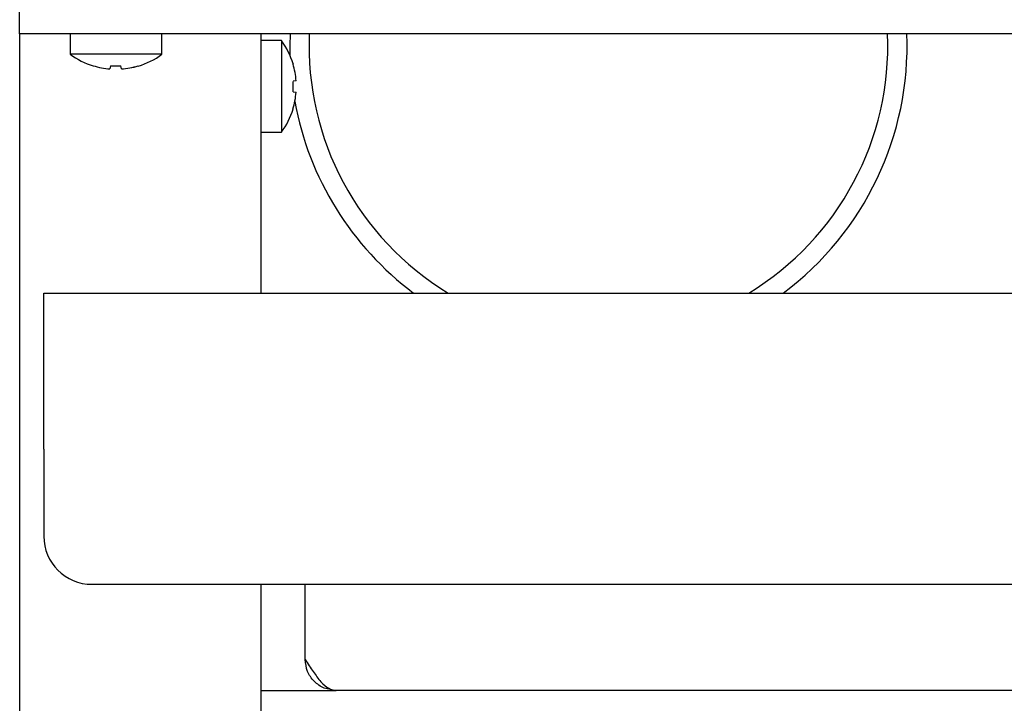
# Model space of a CAD drawing. Units: millimetres. Extents: x 5 to 415, y 5 to 292.
# Drawn here: x 54 to 65, y 129 to 136 of the extents above; entities that cross this region are included whole.
import ezdxf

# ---------------------------------------------------------------- set-up
doc = ezdxf.new("R2010")
doc.units = ezdxf.units.MM

msp = doc.modelspace()

# ---------------------------------------------------------------- linework, layer by layer
at = {"color": 7, "linetype": 'Continuous', "lineweight": 25}
for p, q in [((54.462, 135.456), (54.462, 135.746)), ((55.206, 135.456), (54.462, 135.456)), ((54.462, 135.456), (54.462, 126.236)), ((54.987, 135.456), (54.987, 135.242)), ((55.719, 135.456), (55.206, 135.456)), ((113.206, 135.456), (55.719, 135.456)), ((55.937, 135.242), (55.937, 135.456)), ((56.962, 135.456), (56.962, 132.766)), ((57.176, 135.384), (56.962, 135.384)), ((57.176, 135.384), (57.176, 134.434)), ((55.937, 135.242), (54.987, 135.242)), ((55.224, 135.124), (55.224, 135.122)), ((55.404, 135.123), (55.398, 135.091)), ((55.398, 135.091), (55.398, 135.091)), ((55.517, 135.09), (55.511, 135.123)), ((55.517, 135.09), (55.517, 135.09)), ((55.691, 135.12), (55.691, 135.121)), ((57.298, 135.142), (57.296, 135.141)), ((57.328, 134.967), (57.297, 134.962)), ((57.297, 134.854), (57.328, 134.848)), ((57.296, 134.674), (57.297, 134.674)), ((56.962, 134.434), (57.176, 134.434)), ((54.712, 132.766), (114.212, 132.766)), ((54.712, 131.146), (54.712, 132.766)), ((54.712, 131.146), (54.712, 130.246)), ((55.212, 129.746), (113.712, 129.746)), ((56.962, 129.746), (56.962, 126.043)), ((57.422, 128.966), (57.422, 129.746)), ((56.962, 128.646), (57.742, 128.646)), ((111.182, 128.646), (57.742, 128.646))]:
    msp.add_line(p, q, dxfattribs=at)
at = {"color": 7, "linetype": 'Continuous', "lineweight": 25, "flags": 128}
msp.add_lwpolyline([(57.265, 135.456), (57.262, 135.329), (57.264, 135.233)], dxfattribs=at)
at = {"color": 7, "linetype": 'Continuous', "lineweight": 25}
for centre, radius, start, end in [((60.462, 135.329), 3, 177.5738, 238.6862), ((60.462, 135.329), 3, 301.3138, 2.4262), ((60.462, 135.329), 3.2, 306.7803, 2.2745), ((56.532, 134.909), 0.8, 16.9068, 36.4236), ((55.462, 135.886), 0.8, 233.5764, 252.6489), ((55.462, 135.886), 0.8, 286.6405, 306.4236), ((55.462, 135.895), 0.807, 252.8397, 265.4522), ((55.462, 135.895), 0.807, 252.8321, 265.4486), ((55.462, 135.927), 0.806, 265.8379, 273.4583), ((55.462, 135.927), 0.806, 265.8453, 273.4506), ((55.462, 135.895), 0.807, 273.8497, 286.4622), ((55.462, 135.896), 0.807, 273.8463, 286.4548), ((56.524, 134.909), 0.806, 4.1182, 16.7381), ((56.492, 134.909), 0.807, 356.0906, 3.7336), ((56.524, 134.909), 0.806, 343.0854, 355.7063), ((60.462, 135.329), 3.2, 190.3672, 233.2197), ((56.532, 134.909), 0.8, 323.5764, 342.9155), ((55.212, 130.246), 0.5, 180, 270)]:
    msp.add_arc(centre, radius, start, end, dxfattribs=at)
msp.add_open_spline([(57.422, 128.966), (57.45, 128.923), (57.504, 128.838), (57.585, 128.731), (57.665, 128.659), (57.717, 128.65), (57.742, 128.646)], degree=3, knots=[0, 0, 0, 0, 0.254774, 0.509666, 0.764559, 1, 1, 1, 1], dxfattribs=at)
msp.add_open_spline([(57.742, 128.646), (57.7, 128.651), (57.617, 128.661), (57.511, 128.735), (57.437, 128.84), (57.427, 128.924), (57.422, 128.966)], degree=3, dxfattribs=at)

doc.saveas('drawing.dxf')
